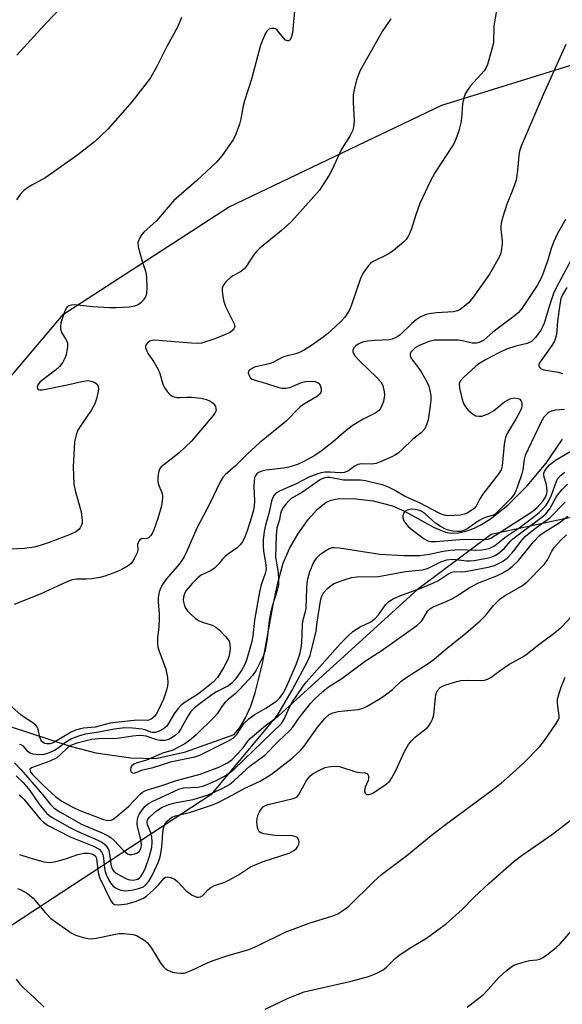
# Model space of a CAD drawing. Units: inches. Extents: x 1315759 to 1321760, y 493449 to 497449.
# Drawn here: x 1319522 to 1319667, y 494261 to 494525 of the extents above; entities that cross this region are included whole.
import ezdxf

# ---------------------------------------------------------------- set-up
doc = ezdxf.new("R2010")
doc.units = ezdxf.units.IN
doc.header["$MEASUREMENT"] = 0
for name, color, linetype in [('HYDRO-Single Line Stream', 4, 'Continuous'), ('NTRL-Trees', 3, 'Continuous'), ('Undefined', 1, 'Continuous')]:
    doc.layers.add(name, color=color, linetype=linetype)

msp = doc.modelspace()

# ---------------------------------------------------------------- linework, layer by layer
at = {"layer": 'HYDRO-Single Line Stream'}
msp.add_lwpolyline([(1319514.22, 494337.21), (1319535.4, 494330.35), (1319542.25, 494328.57), (1319551.6, 494327.23), (1319558.37, 494327.03), (1319566.31, 494328.78), (1319579.34, 494333.45), (1319580.91, 494335.39), (1319582.42, 494337.93), (1319583.82, 494341.11), (1319585.02, 494344.66), (1319586.95, 494352.54), (1319589.82, 494368.25), (1319591.06, 494374.13), (1319592.54, 494379.4), (1319594.16, 494383.36), (1319596.42, 494387.22), (1319599.21, 494391.11), (1319601.69, 494393.89), (1319604.08, 494395.77), (1319605.42, 494396.32), (1319607.03, 494396.65), (1319611.18, 494396.78), (1319616.66, 494396.09), (1319621.88, 494394.78), (1319625.02, 494393.37), (1319633.02, 494388.95), (1319636.09, 494387.73), (1319637.61, 494387.48), (1319639.52, 494387.54), (1319641.52, 494387.96), (1319643.58, 494388.71), (1319645.68, 494389.76), (1319648.17, 494391.31), (1319652.82, 494394.99), (1319658, 494400.15), (1319663.05, 494406.22), (1319667.49, 494412.65)], dxfattribs=at)
at = {"layer": 'NTRL-Trees'}
msp.add_lwpolyline([(1319469.88, 494370.98), (1319533.54, 494446.22), (1319577.82, 494474.87), (1319635.11, 494502.21), (1319672.87, 494513.93), (1319711.93, 494546.48), (1319736.67, 494558.2), (1319786.27, 494570.48), (1319825.25, 494560.73), (1319836.29, 494536.7), (1319830.42, 494490.49), (1319815.62, 494470.44), (1319794.7, 494441.15), (1319769.6, 494432.78), (1319740.31, 494411.86), (1319719.39, 494399.31), (1319685.92, 494395.13), (1319648.27, 494387.06), (1319628.57, 494372.33), (1319589.3, 494336.68), (1319573.12, 494317.32), (1319517.3, 494280.73)], dxfattribs=at)
at = {"layer": 'Undefined'}
for points, elevation in [([(1319537.64, 494537.11), (1319536.51, 494536.38), (1319536.11, 494536), (1319535.81, 494535.56), (1319535.53, 494534.8), (1319534.98, 494532.61), (1319534.71, 494531.81), (1319534.03, 494530.25), (1319533.35, 494529.02), (1319532.41, 494527.88), (1319527.48, 494522.69), (1319521.04, 494515.67)], 262), ([(1319650.39, 494531.26), (1319648.99, 494523.51), (1319648.9, 494518.96), (1319648.52, 494517.28), (1319647.29, 494513.12), (1319646.97, 494512.33), (1319646.42, 494511.44), (1319642.75, 494507.41), (1319641.92, 494506.25), (1319641.36, 494505.27), (1319640.98, 494504.2), (1319640.64, 494502.49), (1319640.38, 494498.74), (1319640.2, 494497.5), (1319639.6, 494495.35), (1319638.82, 494493.14), (1319638.35, 494492.07), (1319637.92, 494491.31), (1319633.24, 494484.08), (1319631.98, 494481.75), (1319629.18, 494475.9), (1319628.13, 494472.87), (1319626.96, 494469.07), (1319626.52, 494468), (1319625.98, 494466.96), (1319625.5, 494466.24), (1319624.92, 494465.6), (1319622.03, 494463.14), (1319620.53, 494462.23), (1319616.5, 494460.18), (1319616.03, 494459.85), (1319615.43, 494459.23), (1319614.06, 494457.32), (1319613.34, 494456.04), (1319610.73, 494448.43), (1319610.29, 494447.36), (1319609.79, 494446.44), (1319609.07, 494445.4), (1319608.17, 494444.42), (1319606.59, 494442.87), (1319604.44, 494440.94), (1319603.28, 494440.04), (1319600.09, 494437.83), (1319598.21, 494436.59), (1319597.09, 494435.96), (1319595.9, 494435.54), (1319592.99, 494434.88), (1319592.21, 494434.54), (1319589.93, 494433.33), (1319589.14, 494433), (1319584.83, 494431.95), (1319583.64, 494431.38), (1319583.19, 494430.89), (1319583.14, 494430.44), (1319583.34, 494429.7), (1319583.78, 494429.04), (1319584.2, 494428.75), (1319585.23, 494428.36), (1319587.79, 494427.73), (1319591.07, 494426.62), (1319592.17, 494426.35), (1319593.22, 494426.34), (1319594.26, 494426.51), (1319597.45, 494427.83), (1319598.5, 494428.11), (1319599.82, 494428.23), (1319601.11, 494428.09), (1319601.99, 494427.69), (1319602.47, 494427.17), (1319602.73, 494426.17), (1319602.69, 494425.4), (1319602.31, 494424.76), (1319601.69, 494424.24), (1319597.96, 494421.99), (1319597.05, 494421.31), (1319593.24, 494417.42), (1319586.13, 494411.72), (1319582.96, 494408.75), (1319579.72, 494405.51), (1319577.06, 494403.18), (1319576.35, 494402.42), (1319575.5, 494401.03), (1319572.86, 494395.46), (1319569.34, 494388.76), (1319566.67, 494382.59), (1319565.92, 494381.11), (1319564.71, 494379.26), (1319561.15, 494375.14), (1319560.27, 494374), (1319559.82, 494373.28), (1319559.28, 494371.74), (1319558.97, 494370.12), (1319558.97, 494369), (1319559.22, 494365.88), (1319559.26, 494364.47), (1319559.14, 494362.22), (1319558.81, 494359.52), (1319558.78, 494357.74), (1319558.92, 494356.89), (1319559.24, 494355.78), (1319561, 494351.03), (1319561.45, 494348.75), (1319561.57, 494347.32), (1319561.46, 494346.48), (1319561.2, 494345.36), (1319560.37, 494342.95), (1319559.01, 494339.88), (1319558.47, 494338.95), (1319558, 494338.32), (1319557.11, 494337.57), (1319556.17, 494337.25), (1319553.31, 494337.3), (1319547.51, 494336.73), (1319546.07, 494336.49), (1319542.07, 494335.4), (1319538.96, 494335.17), (1319538.14, 494335.02), (1319536.78, 494334.59), (1319535.6, 494334.06), (1319530.83, 494331.26), (1319529.88, 494330.96), (1319529.08, 494330.94), (1319528.55, 494331.06), (1319528.11, 494331.3), (1319527.75, 494331.63), (1319527.48, 494332.03), (1319527.23, 494332.79), (1319526.77, 494334.93), (1319526.45, 494335.58), (1319526.12, 494335.98), (1319525.07, 494336.82), (1319523.1, 494338.03), (1319522.08, 494338.76), (1319518.9, 494341.61)], 254), ([(1319595.76, 494529.45), (1319595, 494521.64), (1319594.68, 494520.28), (1319594.32, 494519.67), (1319594.02, 494519.49), (1319593.68, 494519.45), (1319593.12, 494519.71), (1319592.55, 494520.26), (1319590.89, 494522.33), (1319590.48, 494522.67), (1319590.04, 494522.84), (1319589.34, 494522.84), (1319588.66, 494522.6), (1319588.1, 494522.08), (1319587.67, 494521.33), (1319586.44, 494518.29), (1319583.98, 494509.24), (1319582.09, 494503.43), (1319581.75, 494502.05), (1319581.12, 494498.53), (1319580.76, 494497.13), (1319579.82, 494494.42), (1319579.15, 494493.13), (1319576.17, 494488.72), (1319574.65, 494486.91), (1319569.25, 494481.99), (1319563.16, 494476.65), (1319561.61, 494474.92), (1319558.51, 494471.21), (1319555.1, 494468.17), (1319554.57, 494467.52), (1319554, 494466.57), (1319553.67, 494465.83), (1319553.55, 494465.32), (1319553.63, 494464.24), (1319554.71, 494460.36), (1319555.67, 494457.48), (1319555.88, 494456.11), (1319555.9, 494453.23), (1319555.83, 494451.8), (1319555.65, 494451), (1319555.07, 494450.05), (1319554.29, 494449.21), (1319553.62, 494448.71), (1319552.61, 494448.35), (1319551.25, 494448.11), (1319547.7, 494447.9), (1319545.93, 494447.89), (1319541.37, 494448.2), (1319536.52, 494448.7), (1319535.73, 494448.64), (1319535.03, 494448.45), (1319534.64, 494448.21), (1319534.32, 494447.83), (1319533.86, 494446.84), (1319533.3, 494445.21), (1319532.89, 494443.83), (1319532.75, 494443.01), (1319532.8, 494442.24), (1319533.06, 494441.25), (1319533.46, 494440.52), (1319534.3, 494439.34), (1319534.63, 494438.5), (1319534.67, 494437.68), (1319534.58, 494436.83), (1319534.31, 494435.41), (1319534.06, 494434.58), (1319533.37, 494433.29), (1319532.5, 494432.12), (1319531.43, 494431.17), (1319527.32, 494428), (1319526.66, 494427.22), (1319526.49, 494426.62), (1319526.56, 494426.28), (1319526.78, 494426.03), (1319527.18, 494425.91), (1319527.94, 494425.93), (1319534.53, 494427.25), (1319538.47, 494428.17), (1319539.89, 494428.36), (1319541.03, 494428.24), (1319541.82, 494427.97), (1319542.47, 494427.53), (1319542.84, 494426.9), (1319542.92, 494426.28), (1319542.83, 494425.46), (1319542.39, 494423.52), (1319541.98, 494422.17), (1319541.09, 494420.53), (1319538.21, 494416.34), (1319537.43, 494415.07), (1319536.94, 494413.79), (1319536.55, 494411.91), (1319536.13, 494405.25), (1319536.37, 494400.63), (1319536.68, 494398.91), (1319538.3, 494393.19), (1319538.62, 494390.92), (1319538.57, 494390.09), (1319538.41, 494389.59), (1319538.03, 494388.88), (1319537.71, 494388.45), (1319536.87, 494387.8), (1319535.4, 494387.07), (1319529.76, 494384.93), (1319527.33, 494384.11), (1319525.66, 494383.75), (1319523.13, 494383.35), (1319519.18, 494383.13)], 258), ([(1319621.35, 494525.37), (1319619.07, 494522.02), (1319613.18, 494511.55), (1319612.19, 494509.07), (1319611.62, 494506.78), (1319611.28, 494505.05), (1319611.25, 494503), (1319611.59, 494498.14), (1319611.5, 494496.99), (1319611.19, 494495.57), (1319610.52, 494494.11), (1319608.77, 494491.45), (1319608.08, 494490.27), (1319605.64, 494485.01), (1319604.83, 494483.45), (1319603.1, 494480.66), (1319602.24, 494479.44), (1319594.73, 494471.06), (1319593.69, 494470.06), (1319591.93, 494468.55), (1319586.27, 494463.93), (1319585.47, 494463.1), (1319584.55, 494461.97), (1319582.61, 494459), (1319582.08, 494458.31), (1319581.33, 494457.69), (1319579.07, 494456.51), (1319578.36, 494456.04), (1319577.12, 494454.84), (1319576.59, 494454.18), (1319576.32, 494453.7), (1319576.16, 494453.17), (1319576.13, 494452.36), (1319576.29, 494450.98), (1319576.56, 494449.6), (1319577.03, 494448.28), (1319579.34, 494443.59), (1319579.5, 494442.85), (1319579.48, 494442.62), (1319579.3, 494442.22), (1319578.97, 494441.86), (1319578.35, 494441.38), (1319576.82, 494440.63), (1319573.89, 494439.45), (1319570.55, 494438.43), (1319569.39, 494438.32), (1319567.9, 494438.37), (1319560.15, 494439.06), (1319558.11, 494439.18), (1319557.27, 494439.1), (1319556.76, 494438.97), (1319556.32, 494438.72), (1319555.81, 494438.15), (1319555.61, 494437.72), (1319555.57, 494437.25), (1319555.89, 494436.27), (1319556.31, 494435.55), (1319557.82, 494433.44), (1319558.95, 494431.36), (1319559.38, 494430.31), (1319560.21, 494427.43), (1319560.55, 494426.65), (1319561.39, 494425.44), (1319562.16, 494424.58), (1319562.86, 494424.14), (1319563.94, 494423.88), (1319564.79, 494423.84), (1319566.77, 494423.97), (1319567.91, 494423.95), (1319570.47, 494423.67), (1319571.95, 494423.31), (1319572.93, 494422.9), (1319573.76, 494422.33), (1319574.09, 494421.9), (1319574.33, 494421.41), (1319574.48, 494420.91), (1319574.5, 494420.4), (1319574.2, 494419.68), (1319573.71, 494418.99), (1319567.89, 494412.09), (1319564.54, 494408.92), (1319560.45, 494405.82), (1319559.81, 494405.23), (1319559.31, 494404.58), (1319559.11, 494404.08), (1319558.96, 494403.27), (1319558.87, 494402.14), (1319558.89, 494401.29), (1319559.07, 494400.47), (1319560, 494398.06), (1319560.14, 494397.33), (1319560.15, 494396.81), (1319559.84, 494394.77), (1319558.92, 494391.42), (1319557.84, 494388.33), (1319557.48, 494387.51), (1319557.04, 494386.84), (1319556.33, 494386.2), (1319555.9, 494386.05), (1319554.47, 494385.95), (1319554.04, 494385.68), (1319553.77, 494385.33), (1319553.46, 494384.46), (1319553.55, 494383.14), (1319553.4, 494382.36), (1319552.56, 494380.55), (1319551.75, 494379.37), (1319550.9, 494378.7), (1319549.21, 494377.74), (1319547.64, 494377.04), (1319544.68, 494375.9), (1319543.33, 494375.55), (1319541.09, 494375.23), (1319539.67, 494375.13), (1319537.12, 494375.14), (1319535.88, 494374.95), (1319534.29, 494374.32), (1319527.34, 494371.08), (1319520.29, 494368.31)], 256), ([(1319565.21, 494525.75), (1319564.11, 494523.14), (1319561.29, 494517.99), (1319558.64, 494512.58), (1319556.87, 494509.57), (1319551.98, 494503.23), (1319545.47, 494495.79), (1319541.92, 494492.38), (1319537.37, 494488.88), (1319528.81, 494482.88), (1319525.04, 494480.79), (1319523.77, 494480.01), (1319522.82, 494479.3), (1319521.93, 494478.32), (1319520.97, 494476.89)], 260), ([(1319668.33, 494518.5), (1319662.22, 494505.05), (1319656.38, 494491.28), (1319655.93, 494489.91), (1319655.7, 494488.78), (1319655.4, 494484.75), (1319655.01, 494482.09), (1319654.15, 494479.61), (1319652.5, 494475.68), (1319651.43, 494472.27), (1319650.97, 494470.55), (1319650.87, 494469.72), (1319650.88, 494468.94), (1319651.28, 494465.88), (1319651.3, 494465.02), (1319651.01, 494463.1), (1319650.8, 494462.3), (1319650.48, 494461.5), (1319647.86, 494456.9), (1319643.52, 494450.75), (1319642.24, 494449.24), (1319641.16, 494448.31), (1319640.01, 494447.48), (1319639.27, 494447.1), (1319638.21, 494446.81), (1319633.61, 494446.56), (1319631.68, 494446.28), (1319630.6, 494445.97), (1319629.29, 494445.38), (1319628.23, 494444.71), (1319627, 494443.65), (1319623.92, 494440.67), (1319623.24, 494440.18), (1319622.51, 494439.8), (1319621.75, 494439.5), (1319620.95, 494439.31), (1319617.15, 494439.16), (1319615.17, 494438.95), (1319614.06, 494438.75), (1319613.31, 494438.5), (1319612.64, 494438.16), (1319612.02, 494437.73), (1319611.51, 494437.21), (1319611.21, 494436.6), (1319611.17, 494436.17), (1319611.31, 494435.71), (1319611.76, 494435.03), (1319613.14, 494433.51), (1319617.61, 494429.24), (1319618.67, 494428.01), (1319619.21, 494427.07), (1319619.61, 494425.37), (1319619.68, 494424.5), (1319619.64, 494423.92), (1319619.38, 494422.79), (1319619.01, 494421.69), (1319618.65, 494420.91), (1319618.18, 494420.33), (1319617.34, 494419.72), (1319613.98, 494418.01), (1319611.05, 494416.24), (1319609.43, 494415.02), (1319606, 494412), (1319602.73, 494409.48), (1319601.02, 494408.32), (1319598.21, 494406.73), (1319596.38, 494405.86), (1319593.99, 494405.12), (1319592.57, 494404.87), (1319587.94, 494404.34), (1319586.8, 494404.13), (1319585.85, 494403.72), (1319585.46, 494403.41), (1319585.14, 494403), (1319584.82, 494402.28), (1319584.69, 494401.44), (1319584.67, 494399.98), (1319584.8, 494396.15), (1319584.71, 494394.76), (1319584.52, 494393.66), (1319584.02, 494391.71), (1319582.89, 494388.1), (1319582.25, 494386.48), (1319581.57, 494385.18), (1319580.93, 494384.31), (1319580.18, 494383.57), (1319577.83, 494381.96), (1319576.99, 494381.28), (1319576.26, 494380.51), (1319575.27, 494379.25), (1319574.08, 494378.12), (1319573.17, 494377.49), (1319570.54, 494376.23), (1319569.66, 494375.56), (1319568.1, 494373.95), (1319566.52, 494372.06), (1319566.02, 494371.24), (1319565.74, 494370.32), (1319565.69, 494369.58), (1319565.75, 494369.06), (1319565.93, 494368.29), (1319566.21, 494367.56), (1319566.84, 494366.66), (1319567.84, 494365.63), (1319568.89, 494364.67), (1319569.82, 494364.03), (1319570.89, 494363.6), (1319573.42, 494362.8), (1319574.45, 494362.28), (1319575.32, 494361.54), (1319576.96, 494359.86), (1319577.52, 494359.2), (1319577.98, 494358.5), (1319578.21, 494357.69), (1319578.31, 494356.55), (1319578.22, 494355.7), (1319577.89, 494354.33), (1319577.48, 494353.27), (1319576.6, 494351.49), (1319574.89, 494348.74), (1319573.72, 494347.49), (1319571.03, 494345.34), (1319569.48, 494344.24), (1319565.92, 494341.93), (1319565.04, 494341.24), (1319564.26, 494340.39), (1319563.22, 494338.97), (1319561.29, 494335.72), (1319560.41, 494334.96), (1319559.24, 494334.37), (1319558.22, 494334.05), (1319557.47, 494334.01), (1319556.99, 494334.12), (1319555.52, 494334.7), (1319554.68, 494334.9), (1319552.06, 494335.16), (1319550.01, 494335.23), (1319547.12, 494334.94), (1319543.06, 494334.14), (1319539.47, 494333.55), (1319537.88, 494333.13), (1319535.71, 494332.3), (1319534.09, 494331.34), (1319532.1, 494329.78), (1319531.16, 494329.17), (1319529.3, 494328.41), (1319527.92, 494328.06), (1319526.2, 494328.1), (1319525.35, 494328.23), (1319524.56, 494328.46), (1319523.96, 494328.9), (1319522.85, 494330.31), (1319522.22, 494330.71), (1319521.79, 494330.75)], 252), ([(1319668.23, 494471.62), (1319666.07, 494467.86), (1319665, 494465.47), (1319664.4, 494463.84), (1319663.52, 494460.7), (1319662.47, 494457.75), (1319661.77, 494456.02), (1319660.64, 494453.91), (1319656.52, 494447.74), (1319655.58, 494446.59), (1319654.5, 494445.63), (1319648.74, 494441.38), (1319646.3, 494439.25), (1319645.12, 494438.58), (1319644.34, 494438.4), (1319643.24, 494438.42), (1319640.62, 494439.05), (1319639.51, 494439.18), (1319634.86, 494439.26), (1319633.13, 494439.21), (1319631.69, 494438.87), (1319629.15, 494437.91), (1319627.9, 494437.15), (1319627.09, 494436.39), (1319626.8, 494435.96), (1319626.61, 494435.51), (1319626.59, 494435.04), (1319626.75, 494434.55), (1319627.16, 494433.83), (1319628.53, 494432.15), (1319629.51, 494430.71), (1319630.99, 494428.21), (1319631.57, 494426.88), (1319631.89, 494425.75), (1319632.09, 494424.41), (1319632.13, 494423.08), (1319631.98, 494421.63), (1319631.38, 494417.89), (1319630.96, 494416.51), (1319630.47, 494415.48), (1319629.52, 494414.39), (1319627.29, 494412.7), (1319624.43, 494409.86), (1319623.39, 494408.94), (1319622.68, 494408.48), (1319621.65, 494407.96), (1319618.76, 494406.65), (1319617.43, 494406.14), (1319616.3, 494405.96), (1319613.65, 494406.07), (1319612.55, 494405.86), (1319611.82, 494405.5), (1319609.81, 494404.06), (1319608.89, 494403.69), (1319607.81, 494403.6), (1319605.1, 494403.81), (1319603.77, 494403.8), (1319602.7, 494403.65), (1319601.56, 494403.31), (1319599.35, 494402.45), (1319595.97, 494400.68), (1319591.68, 494398.8), (1319590.57, 494398.15), (1319590.05, 494397.64), (1319589.69, 494396.99), (1319589.35, 494396.01), (1319588.66, 494392.72), (1319587.75, 494389.61), (1319587.44, 494387.91), (1319587.14, 494385.63), (1319587.1, 494383.99), (1319587.23, 494382.62), (1319587.86, 494378.93), (1319587.92, 494377.75), (1319587.69, 494376.68), (1319586.63, 494373.6), (1319586.17, 494371.71), (1319584.83, 494364.1), (1319584.36, 494359.86), (1319584.12, 494358.45), (1319582.65, 494353.44), (1319582.12, 494352.08), (1319581.41, 494350.82), (1319580.27, 494349.09), (1319579.58, 494348.14), (1319578.86, 494347.34), (1319577.83, 494346.54), (1319574.6, 494344.9), (1319573.37, 494344.14), (1319570.56, 494342.06), (1319568.75, 494340.61), (1319567.77, 494339.61), (1319567.09, 494338.67), (1319565.08, 494335.02), (1319564.43, 494334.03), (1319563.45, 494333.1), (1319561.79, 494332.16), (1319560.77, 494331.84), (1319559.42, 494331.83), (1319558.61, 494332.03), (1319555.79, 494333.02), (1319555.02, 494333.14), (1319553.88, 494333.17), (1319552.16, 494333.05), (1319547.96, 494332.37), (1319542.96, 494332.3), (1319541.2, 494332.09), (1319539.65, 494331.79), (1319536.86, 494331.05), (1319535.54, 494330.54), (1319534.64, 494329.88), (1319532.62, 494327.92), (1319531.75, 494327.22), (1319529.89, 494326.32), (1319525, 494324.5), (1319524.57, 494324.15), (1319524.6, 494323.71), (1319524.82, 494323.31), (1319525.33, 494322.69), (1319527.99, 494320), (1319531.51, 494316.78), (1319533.08, 494315.61), (1319535.86, 494314.1), (1319537.94, 494313.11), (1319544.34, 494310.72), (1319545.12, 494310.51), (1319545.85, 494310.44), (1319546.31, 494310.5), (1319546.81, 494310.7), (1319548.18, 494311.71), (1319551.03, 494314.12), (1319554.15, 494317.47), (1319554.77, 494317.99), (1319555.37, 494318.34), (1319556.38, 494318.72), (1319559.44, 494319.59), (1319563.87, 494321.12), (1319570.26, 494322.83), (1319575.28, 494324.69), (1319577.61, 494325.87), (1319578.7, 494326.69), (1319579.99, 494327.98), (1319581.73, 494329.93), (1319582.98, 494331.66), (1319583.65, 494332.4), (1319587.75, 494335.91), (1319589.76, 494337.31), (1319590.39, 494337.88), (1319591.13, 494338.96), (1319594.93, 494345.36), (1319599.1, 494353.19), (1319599.77, 494354.7), (1319601.32, 494361.14), (1319601.59, 494363.58), (1319602.65, 494369.8), (1319602.91, 494370.61), (1319603.28, 494371.38), (1319604.38, 494372.64), (1319605.46, 494373.55), (1319606.2, 494373.97), (1319608.91, 494374.99), (1319610.84, 494375.57), (1319612.33, 494375.72), (1319618.1, 494375.83), (1319625.33, 494377.22), (1319629.93, 494377.63), (1319631.2, 494377.98), (1319634.8, 494379.73), (1319636.39, 494380.3), (1319637.97, 494380.45), (1319641.77, 494380.04), (1319642.63, 494380.04), (1319643.78, 494380.17), (1319648.08, 494380.96), (1319649.38, 494381.51), (1319650.58, 494382.28), (1319651.86, 494383.47), (1319653.52, 494385.31), (1319654.16, 494385.91), (1319661.92, 494391.76), (1319663.02, 494392.69), (1319664.05, 494394.01), (1319665.78, 494397.09), (1319666.4, 494398.04), (1319667.36, 494399.14), (1319668.8, 494400.59)], 250), ([(1319669.9, 494460.94), (1319665.72, 494453.24), (1319665.06, 494451.74), (1319664.01, 494448.75), (1319662.56, 494443.81), (1319662.21, 494442.96), (1319661.61, 494441.93), (1319660.24, 494439.96), (1319659.7, 494439.36), (1319659.12, 494438.87), (1319657.94, 494438.33), (1319654.92, 494437.62), (1319652.42, 494436.8), (1319650.18, 494435.73), (1319646.8, 494433.92), (1319645.03, 494432.86), (1319644.11, 494432.18), (1319640.95, 494429.31), (1319640.02, 494428.24), (1319639.76, 494427.57), (1319639.79, 494426.47), (1319640.45, 494423.62), (1319640.9, 494422.25), (1319641.42, 494421.33), (1319642.18, 494420.44), (1319643.28, 494419.47), (1319644.23, 494418.96), (1319644.99, 494418.8), (1319645.8, 494418.85), (1319646.62, 494419.08), (1319647.69, 494419.52), (1319648.9, 494420.3), (1319651.89, 494422.68), (1319652.83, 494423.24), (1319653.58, 494423.56), (1319654.61, 494423.72), (1319655.58, 494423.61), (1319655.98, 494423.37), (1319656.41, 494422.72), (1319656.57, 494422.21), (1319656.58, 494421.69), (1319656.41, 494420.94), (1319656.11, 494420.19), (1319655.02, 494418.17), (1319652.72, 494414.35), (1319652.17, 494413.14), (1319651.96, 494412.38), (1319651.78, 494411.24), (1319651.27, 494405.5), (1319650.97, 494404.44), (1319650.41, 494403.44), (1319646.07, 494397.89), (1319645.3, 494396.68), (1319644.26, 494394.72), (1319643.77, 494394.09), (1319642.89, 494393.41), (1319641.9, 494392.85), (1319641.1, 494392.52), (1319639.95, 494392.28), (1319636.97, 494392.13), (1319636.13, 494392.21), (1319635.16, 494392.47), (1319634.17, 494392.91), (1319629.27, 494395.5), (1319625.09, 494397.34), (1319622.2, 494399.11), (1319620.79, 494399.84), (1319619.43, 494400.3), (1319615.99, 494401.16), (1319614.57, 494401.47), (1319613.23, 494401.65), (1319608.68, 494401.69), (1319605.01, 494402.38), (1319604.24, 494402.43), (1319603.64, 494402.34), (1319602.49, 494401.84), (1319597.73, 494398.49), (1319594.65, 494396.73), (1319594.01, 494396.14), (1319593.23, 494395.25), (1319592.52, 494394.31), (1319592.08, 494393.56), (1319591.82, 494392.77), (1319591.5, 494391.05), (1319590.81, 494388.85), (1319590.62, 494386.9), (1319590.49, 494381.05), (1319590.59, 494379.99), (1319591.18, 494376.94), (1319591.29, 494374.95), (1319591.22, 494373.53), (1319590.91, 494372.13), (1319589.54, 494367.91), (1319589.09, 494366), (1319588.77, 494364.05), (1319588.16, 494358.46), (1319587.57, 494355.76), (1319587.1, 494354.49), (1319585.25, 494350.68), (1319584.26, 494349.33), (1319580.86, 494345.59), (1319579.6, 494344.36), (1319577.78, 494342.9), (1319576.95, 494342.1), (1319576.07, 494341), (1319574.77, 494339.05), (1319574.01, 494338.15), (1319569.12, 494333.38), (1319567.84, 494332.22), (1319566.08, 494330.98), (1319562.91, 494329.31), (1319562.09, 494329.01), (1319560.37, 494328.56), (1319555.87, 494326.62), (1319553.1, 494325.8), (1319552.4, 494325.52), (1319551.89, 494325.11), (1319551.67, 494324.69), (1319551.57, 494323.97), (1319551.65, 494323.54), (1319551.74, 494323.37), (1319552.05, 494323.15), (1319552.66, 494323.13), (1319554.77, 494323.97), (1319557.65, 494324.61), (1319562.6, 494326.19), (1319568.81, 494327.52), (1319570.14, 494327.97), (1319571.8, 494328.72), (1319577.88, 494331.77), (1319579.13, 494332.52), (1319580.04, 494333.47), (1319582.08, 494336.5), (1319583.32, 494337.7), (1319584.71, 494338.73), (1319587.89, 494340.56), (1319589.93, 494341.83), (1319590.82, 494342.51), (1319591.58, 494343.26), (1319592.52, 494344.53), (1319593.43, 494346.22), (1319595.98, 494352.24), (1319596.96, 494355.04), (1319597.36, 494356.68), (1319597.55, 494358.06), (1319597.67, 494363.04), (1319597.9, 494364.19), (1319598.53, 494366.45), (1319598.66, 494367.28), (1319598.83, 494372.67), (1319598.94, 494374.11), (1319599.14, 494375.25), (1319599.67, 494377.2), (1319600.67, 494379.48), (1319601.54, 494380.88), (1319602.5, 494381.86), (1319603.67, 494382.65), (1319604.89, 494383.33), (1319605.66, 494383.59), (1319606.21, 494383.64), (1319607.65, 494383.51), (1319618.43, 494381.87), (1319624.78, 494381.44), (1319629.11, 494381.5), (1319631.77, 494381.82), (1319635.42, 494382.67), (1319637.41, 494382.91), (1319639.7, 494383.06), (1319644.03, 494382.93), (1319645.79, 494383.03), (1319647.78, 494383.39), (1319648.51, 494383.68), (1319649.16, 494384.06), (1319652.32, 494386.61), (1319656.05, 494389.11), (1319659.85, 494391.9), (1319661.23, 494393), (1319662.02, 494393.77), (1319663.07, 494395), (1319663.84, 494396.27), (1319664.48, 494397.61), (1319665.83, 494401.44), (1319666.23, 494402.14), (1319666.93, 494402.93), (1319668.09, 494403.81)], 248), ([(1319668.62, 494453.32), (1319667.32, 494451.24), (1319667.01, 494450.26), (1319666.75, 494448.8), (1319666.13, 494444.35), (1319665.82, 494440.76), (1319665.6, 494439.75), (1319665.19, 494438.8), (1319664.58, 494437.82), (1319661.26, 494433.14), (1319661.08, 494432.72), (1319661.08, 494432.33), (1319661.25, 494431.97), (1319661.59, 494431.66), (1319662.42, 494431.24), (1319666.38, 494430.6), (1319667.44, 494430.31)], 246), ([(1319667.97, 494420.58), (1319665.48, 494420.46), (1319664.51, 494420.22), (1319663.88, 494419.91), (1319663.43, 494419.57), (1319662.45, 494418.53), (1319661.58, 494416.98), (1319657.46, 494408.29), (1319657.16, 494407.22), (1319656.82, 494404.45), (1319656.58, 494403.35), (1319655.4, 494399.99), (1319654.72, 494398.35), (1319654.29, 494397.62), (1319653.59, 494396.74), (1319649.96, 494393.11), (1319649.34, 494392.58), (1319648.66, 494392.18), (1319647.01, 494391.79), (1319646.07, 494391.43), (1319645.07, 494390.83), (1319642.17, 494388.81), (1319641.15, 494388.23), (1319640.07, 494387.91), (1319639.21, 494387.87), (1319638.04, 494388.01), (1319636.87, 494388.26), (1319636.09, 494388.53), (1319634.89, 494389.12), (1319633.36, 494390.13), (1319630.57, 494392.61), (1319629.5, 494393.32), (1319628.77, 494393.59), (1319627.9, 494393.79), (1319627.02, 494393.87), (1319626.48, 494393.82), (1319625.73, 494393.63), (1319625.11, 494393.26), (1319624.82, 494392.84), (1319624.61, 494392.07), (1319624.63, 494391.53), (1319624.9, 494390.8), (1319625.34, 494390.1), (1319626.06, 494389.24), (1319627.14, 494388.33), (1319630.33, 494385.97), (1319631.29, 494385.44), (1319632.02, 494385.25), (1319633.46, 494385.23), (1319640.95, 494385.83), (1319646.52, 494385.75), (1319647.53, 494385.89), (1319648.21, 494386.15), (1319658.99, 494393), (1319660.55, 494394.27), (1319662.29, 494396.15), (1319662.99, 494397.33), (1319663.22, 494398.07), (1319663.31, 494398.84), (1319663.15, 494400.43), (1319662.45, 494402.82), (1319662.46, 494403.53), (1319662.61, 494404), (1319662.88, 494404.48), (1319663.39, 494405.17), (1319663.99, 494405.79), (1319664.65, 494406.36), (1319665.61, 494407), (1319672.73, 494411.26)], 246), ([(1319520.41, 494325.83), (1319522.23, 494323.98), (1319527.9, 494317.37), (1319530.08, 494314.66), (1319531.06, 494313.73), (1319532.55, 494312.77), (1319538.39, 494309.41), (1319544.12, 494307), (1319545.52, 494306.29), (1319546.32, 494305.75), (1319547.14, 494305.05), (1319549.64, 494302.36), (1319550.71, 494301.47), (1319551.18, 494301.27), (1319551.93, 494301.26), (1319552.7, 494301.45), (1319553.43, 494301.78), (1319553.84, 494302.08), (1319554.25, 494302.7), (1319554.41, 494303.2), (1319554.48, 494303.9), (1319554.28, 494305.28), (1319553.43, 494308.82), (1319553.35, 494309.63), (1319553.44, 494310.7), (1319553.64, 494311.47), (1319554, 494312.21), (1319554.77, 494313.37), (1319555.48, 494314.22), (1319556.36, 494314.96), (1319557.34, 494315.54), (1319564.54, 494318.84), (1319565.78, 494319.13), (1319569.62, 494319.31), (1319570.98, 494319.64), (1319572.07, 494320.04), (1319574.51, 494321.14), (1319576.77, 494322.31), (1319577.98, 494323.06), (1319579.36, 494324.14), (1319592.08, 494336.38), (1319592.8, 494337.59), (1319594.21, 494340.82), (1319594.82, 494342), (1319597.88, 494346.45), (1319598.8, 494347.58), (1319607.89, 494357.88), (1319609.93, 494359.95), (1319611.24, 494361.09), (1319613.2, 494362.31), (1319615.84, 494363.55), (1319617.13, 494364.47), (1319618.08, 494365.55), (1319619.97, 494368.22), (1319620.89, 494369.18), (1319621.99, 494369.85), (1319623.77, 494370.63), (1319629.45, 494372.67), (1319632.69, 494374.05), (1319633.99, 494374.71), (1319636.72, 494376.45), (1319637.75, 494376.96), (1319638.58, 494377.14), (1319640.27, 494377.09), (1319641.43, 494377.19), (1319647.52, 494378.33), (1319649.21, 494378.82), (1319651.36, 494379.88), (1319652.58, 494380.78), (1319653.97, 494382.16), (1319654.77, 494383.14), (1319656.26, 494385.27), (1319657.52, 494386.62), (1319659.84, 494388.56), (1319664.02, 494391.58), (1319668.16, 494395.73)], 252), ([(1319520.86, 494322.41), (1319522.78, 494320.62), (1319524.53, 494318.46), (1319527.03, 494314.79), (1319529, 494312.37), (1319529.61, 494311.82), (1319530.52, 494311.18), (1319535.24, 494308.54), (1319537.25, 494307.55), (1319542.81, 494305.17), (1319544.06, 494304.49), (1319544.66, 494303.98), (1319545.19, 494303.39), (1319545.7, 494302.48), (1319545.94, 494301.41), (1319546.38, 494298.14), (1319546.71, 494297.31), (1319547.07, 494296.83), (1319547.74, 494296.29), (1319548.49, 494295.82), (1319550.08, 494294.96), (1319550.89, 494294.62), (1319551.44, 494294.49), (1319552.26, 494294.45), (1319553.05, 494294.55), (1319553.54, 494294.71), (1319553.99, 494295.01), (1319554.35, 494295.42), (1319554.8, 494296.14), (1319555.45, 494297.45), (1319556.68, 494300.83), (1319557.28, 494303.15), (1319557.4, 494304.64), (1319557.25, 494306.04), (1319556.99, 494307.14), (1319556.13, 494309.36), (1319556.04, 494309.8), (1319556.06, 494310.28), (1319556.21, 494310.66), (1319556.68, 494311.29), (1319558.56, 494312.99), (1319560.08, 494313.98), (1319561.87, 494314.71), (1319563.87, 494315.2), (1319568.39, 494316.04), (1319572.34, 494317.28), (1319576.32, 494319.06), (1319578.08, 494320.04), (1319579.4, 494321.11), (1319583.65, 494325.1), (1319587.56, 494327.95), (1319591.12, 494331.63), (1319594.27, 494334.53), (1319595, 494335.37), (1319596.81, 494337.93), (1319599.83, 494341.82), (1319600.98, 494343.06), (1319603.11, 494344.97), (1319604.65, 494346.22), (1319608.26, 494348.53), (1319614.55, 494353.27), (1319618.78, 494355.92), (1319628.34, 494362.69), (1319629.16, 494363.38), (1319629.69, 494363.95), (1319630.28, 494364.81), (1319631.27, 494366.53), (1319631.84, 494367.13), (1319632.79, 494367.7), (1319636.21, 494369.1), (1319637.76, 494369.86), (1319639.26, 494370.73), (1319642.44, 494372.8), (1319644.7, 494374.08), (1319650.02, 494376.12), (1319651.24, 494376.7), (1319652.66, 494377.53), (1319653.98, 494378.52), (1319655.62, 494380.1), (1319659.69, 494385.18), (1319661.41, 494386.91), (1319662.54, 494387.75), (1319666.57, 494390.22), (1319668.92, 494392.03)], 254), ([(1319521.65, 494317.27), (1319522.32, 494316.74), (1319522.9, 494316.14), (1319527.37, 494310.67), (1319528.2, 494309.92), (1319529.31, 494309.18), (1319535.36, 494306.04), (1319541.61, 494303.54), (1319543.11, 494302.75), (1319543.78, 494302.02), (1319544.08, 494301.33), (1319544.27, 494300.3), (1319544.57, 494297.52), (1319544.76, 494296.71), (1319545.05, 494295.92), (1319545.65, 494294.63), (1319546.22, 494293.67), (1319546.92, 494292.84), (1319547.55, 494292.35), (1319548.24, 494291.98), (1319548.97, 494291.71), (1319550.23, 494291.57), (1319551.04, 494291.61), (1319552.22, 494291.81), (1319553.68, 494292.13), (1319554.51, 494292.41), (1319554.99, 494292.66), (1319555.6, 494293.12), (1319556.47, 494294.12), (1319557.33, 494295.69), (1319559.05, 494299.31), (1319559.51, 494300.67), (1319559.87, 494302.61), (1319560.08, 494304.31), (1319560.26, 494307.21), (1319560.43, 494308.31), (1319560.89, 494309.56), (1319561.37, 494310.23), (1319561.97, 494310.81), (1319562.65, 494311.26), (1319563.64, 494311.68), (1319567.62, 494312.67), (1319573, 494314.42), (1319574.89, 494315.13), (1319578.82, 494317.18), (1319582.2, 494319.12), (1319586.31, 494320.97), (1319589.35, 494322.81), (1319594.96, 494327.09), (1319597.09, 494329.07), (1319598.17, 494330.38), (1319601.79, 494335.52), (1319603.67, 494337.75), (1319604.89, 494338.87), (1319605.83, 494339.32), (1319607.23, 494339.62), (1319608.95, 494339.86), (1319612.62, 494340.16), (1319614, 494340.56), (1319615.05, 494341.04), (1319618.55, 494343.13), (1319619.99, 494344.11), (1319621.82, 494345.57), (1319624.18, 494347.75), (1319625.39, 494348.71), (1319631.64, 494352.65), (1319633.01, 494353.65), (1319636.61, 494356.72), (1319640.99, 494360.23), (1319645.31, 494363.88), (1319646.85, 494365.43), (1319648.9, 494368.08), (1319650.76, 494369.89), (1319651.93, 494370.68), (1319656.48, 494373.27), (1319657.88, 494374.35), (1319662.6, 494379.11), (1319663.46, 494380.3), (1319664.57, 494382.61), (1319665.29, 494383.72), (1319666.96, 494385.56), (1319668.56, 494386.98)], 256), ([(1319521.74, 494301.33), (1319524.25, 494300.46), (1319528.26, 494299.3), (1319529.92, 494299.18), (1319531.61, 494299.43), (1319534.38, 494300.19), (1319537.39, 494301.27), (1319539.11, 494301.67), (1319540.25, 494301.68), (1319541.08, 494301.49), (1319541.59, 494301.28), (1319542.14, 494300.82), (1319542.38, 494300.29), (1319542.53, 494299.45), (1319542.83, 494296.49), (1319543.27, 494295.13), (1319546.14, 494289.05), (1319546.73, 494288.2), (1319547.21, 494287.92), (1319548.44, 494287.79), (1319550.62, 494288.03), (1319552.8, 494288.66), (1319554.89, 494289.48), (1319555.84, 494290.13), (1319557.81, 494291.93), (1319559.08, 494293.19), (1319560.62, 494294.96), (1319560.97, 494295.21), (1319561.39, 494295.32), (1319562.36, 494295.14), (1319563.56, 494294.55), (1319564.21, 494293.98), (1319566.4, 494291.66), (1319568.13, 494290.37), (1319569.31, 494289.87), (1319569.81, 494289.82), (1319570.32, 494289.92), (1319570.99, 494290.34), (1319572.33, 494291.84), (1319573.09, 494292.45), (1319574.12, 494292.94), (1319576.86, 494293.9), (1319577.92, 494294.38), (1319580.5, 494295.88), (1319583.74, 494297.94), (1319587.16, 494299.43), (1319594.14, 494301.68), (1319595.39, 494302.38), (1319596.04, 494302.91), (1319596.39, 494303.32), (1319596.72, 494304.04), (1319596.79, 494304.56), (1319596.75, 494305.07), (1319596.45, 494305.65), (1319596.13, 494305.93), (1319595.66, 494306.16), (1319594.57, 494306.37), (1319592.08, 494306.26), (1319590.28, 494306.43), (1319587.31, 494306.86), (1319586.52, 494307.09), (1319586.11, 494307.35), (1319585.85, 494307.77), (1319585.63, 494308.56), (1319585.48, 494310.03), (1319585.53, 494310.91), (1319585.8, 494311.99), (1319586.15, 494312.76), (1319586.6, 494313.48), (1319587.16, 494314.08), (1319587.72, 494314.4), (1319588.5, 494314.66), (1319595.21, 494316.28), (1319596.15, 494316.67), (1319596.75, 494317.4), (1319597.66, 494319.18), (1319598.67, 494320.92), (1319599.68, 494322.26), (1319600.59, 494322.97), (1319602.4, 494323.98), (1319603.74, 494324.6), (1319604.55, 494324.82), (1319606.21, 494324.98), (1319607.6, 494324.88), (1319611.97, 494323.5), (1319613.04, 494323.29), (1319614.52, 494323.16), (1319615.11, 494322.9), (1319615.41, 494322.36), (1319615.44, 494321.65), (1319615.31, 494321.14), (1319614.52, 494319.31), (1319614.35, 494318.34), (1319614.49, 494317.75), (1319614.87, 494317.42), (1319615.56, 494317.4), (1319616.34, 494317.66), (1319617.36, 494318.26), (1319619.86, 494319.95), (1319620.99, 494320.87), (1319621.68, 494321.81), (1319622.7, 494323.78), (1319625.05, 494328.89), (1319626.15, 494330.78), (1319627.06, 494331.86), (1319628.05, 494332.87), (1319631.2, 494335.37), (1319631.59, 494335.77), (1319632.07, 494336.51), (1319632.57, 494337.58), (1319632.92, 494338.7), (1319633.35, 494343.42), (1319633.55, 494344.43), (1319633.94, 494345.28), (1319634.62, 494346.03), (1319635.23, 494346.42), (1319636.12, 494346.8), (1319639.13, 494347.72), (1319640.17, 494347.96), (1319641.91, 494348.07), (1319645.71, 494347.96), (1319646.54, 494348.05), (1319647.29, 494348.28), (1319648.24, 494348.8), (1319650.7, 494350.65), (1319653.03, 494352.2), (1319656.63, 494354.2), (1319657.61, 494354.83), (1319661.12, 494357.63), (1319664.83, 494360.36), (1319667.27, 494362.3), (1319673.75, 494369.19)], 258), ([(1319521.24, 494292.15), (1319522.14, 494291.84), (1319523.87, 494290.79), (1319525.46, 494289.54), (1319528.76, 494285.62), (1319530.2, 494284.16), (1319535.65, 494280.32), (1319536.64, 494279.77), (1319537.68, 494279.38), (1319539.56, 494278.83), (1319540.89, 494278.69), (1319542.45, 494278.87), (1319547.07, 494279.87), (1319548.52, 494280.09), (1319549.68, 494280.08), (1319551.43, 494279.93), (1319552.29, 494279.8), (1319553.11, 494279.56), (1319554.83, 494278.61), (1319555.51, 494278.13), (1319556.13, 494277.56), (1319557.14, 494276.15), (1319559.69, 494272.04), (1319560.36, 494271.17), (1319560.86, 494270.74), (1319561.54, 494270.29), (1319562.81, 494269.77), (1319563.94, 494269.58), (1319565.09, 494269.49), (1319565.93, 494269.5), (1319566.49, 494269.61), (1319567.85, 494270.14), (1319572.37, 494272.36), (1319573.46, 494272.8), (1319577.63, 494274.17), (1319583.37, 494275.81), (1319585.97, 494276.95), (1319593, 494280.45), (1319599.51, 494282.88), (1319605.86, 494284.81), (1319607.14, 494285.4), (1319608.79, 494286.41), (1319610.11, 494287.46), (1319616.71, 494293.96), (1319618.86, 494295.9), (1319625.68, 494301.02), (1319632.22, 494306.37), (1319635.69, 494309.07), (1319648.7, 494318.64), (1319650.96, 494320.42), (1319654.03, 494323.07), (1319657.05, 494325.86), (1319661.36, 494330.26), (1319662.6, 494331.88), (1319665.61, 494336.19), (1319666.22, 494337.17), (1319666.52, 494337.93), (1319666.56, 494338.46), (1319666.09, 494341.81), (1319666.14, 494342.97), (1319666.56, 494344.54), (1319667.12, 494346.15), (1319668.19, 494348.87)], 260), ([(1319587.68, 494259.77), (1319593.87, 494262.75), (1319596.54, 494263.88), (1319598.16, 494264.45), (1319600.44, 494265.03), (1319610.78, 494267.28), (1319615.38, 494268.55), (1319617.46, 494269.39), (1319619.29, 494270.39), (1319620.22, 494271.04), (1319622.54, 494273.42), (1319623.63, 494274.33), (1319626.78, 494276.38), (1319630.93, 494278.89), (1319636.34, 494282.78), (1319640.5, 494286.55), (1319643.77, 494289.88), (1319647.64, 494293.52), (1319654.47, 494299.49), (1319656.59, 494301.1), (1319664.75, 494306.76), (1319670.23, 494310.92)], 262), ([(1319641.88, 494260.31), (1319646.23, 494263.77), (1319647.46, 494264.97), (1319650.43, 494268.42), (1319652.22, 494270), (1319653.87, 494271.28), (1319654.37, 494271.58), (1319655.17, 494271.92), (1319657.5, 494272.6), (1319658.6, 494272.84), (1319660.58, 494273.04), (1319661.34, 494273.23), (1319662.08, 494273.58), (1319663.25, 494274.4), (1319665.75, 494276.39), (1319666.83, 494277.35), (1319670.43, 494281.45)], 264), ([(1319520.9, 494267.85), (1319521.94, 494266.44), (1319522.75, 494265.59), (1319525.84, 494262.8), (1319528.42, 494260.32)], 262)]:
    msp.add_lwpolyline(points, dxfattribs=dict(at, elevation=elevation))

doc.saveas('drawing.dxf')
